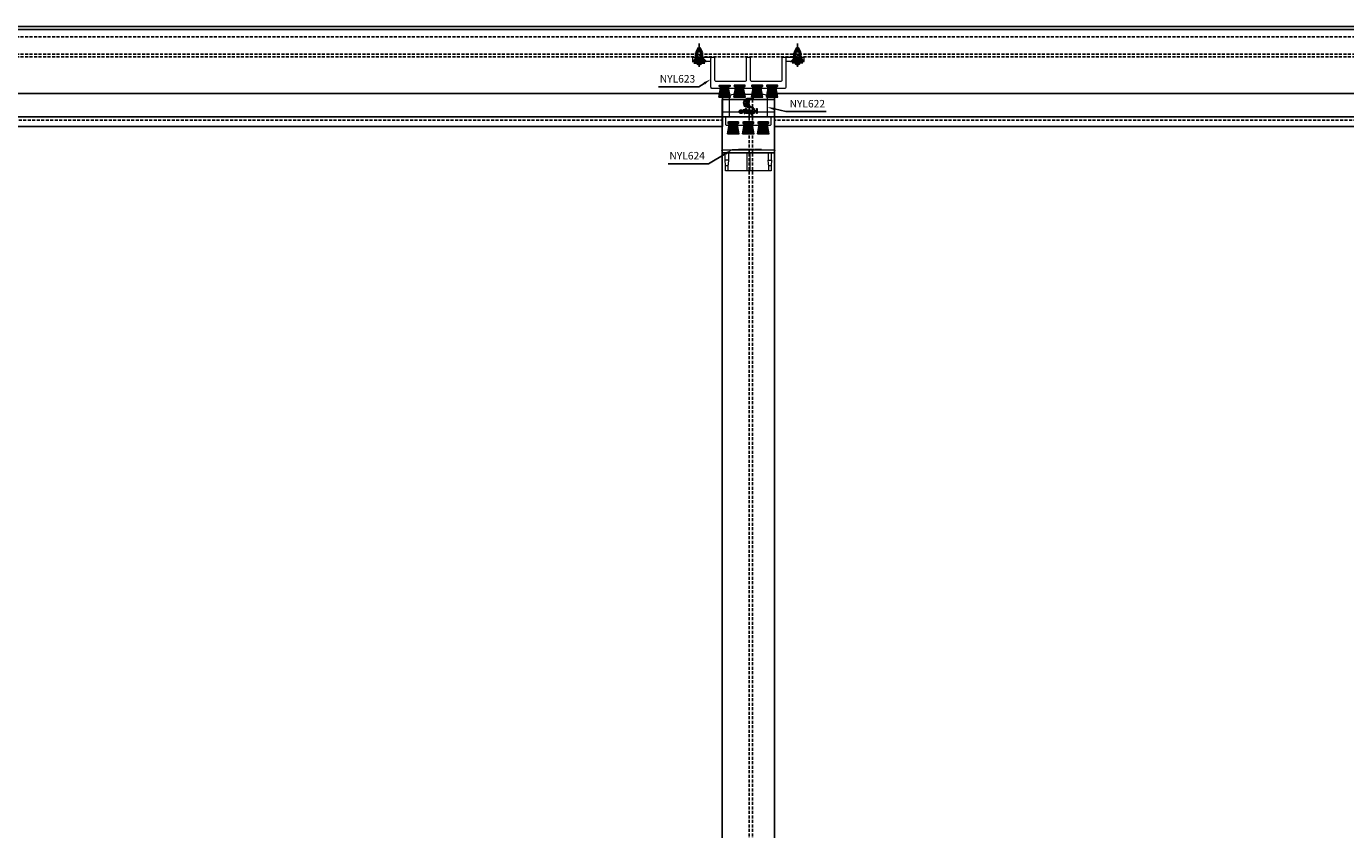
# Model space of a CAD drawing. Units: millimetres. Extents: x -1381 to 1106, y -2022 to 1644.
# Drawn here: x 829 to 916, y 545 to 598 of the extents above; entities that cross this region are included whole.
import ezdxf

# ---------------------------------------------------------------- set-up
doc = ezdxf.new("R2010")
doc.units = ezdxf.units.MM
for name, pattern in [('ACISOWELD', [3, 2, -1]), ('AM_ISO08W050', [18, 12, -1.5, 3, -1.5]), ('AM_ISO08W050x2', [9, 6, -0.75, 1.5, -0.75])]:
    doc.linetypes.add(name, pattern=pattern)
for name, color, linetype, lineweight in [('AM_0N', 7, 'Continuous', 50), ('AM_4N', 3, 'Continuous', 25), ('AM_5', 3, 'Continuous', 25), ('AM_7N', 4, 'AM_ISO08W050', 25), ('PBR-Brush-Seals', 32, 'Continuous', 0), ('PBR-Hardware', 134, 'Continuous', 13)]:
    doc.layers.add(name, color=color, linetype=linetype, lineweight=lineweight)
doc.layers.add('AM_12N', color=7, linetype='Continuous', lineweight=50, plot=False)
doc.layers.add('AM_AL-Shade', color=252, linetype='Continuous')
doc.styles.get("Standard").update_dxf_attribs({"font": 'arial.ttf'})

# ---------------------------------------------------------------- blocks, each defined once
blk = doc.blocks.new('*U142')
blk.add_lwpolyline([(60.2, 107.24), (60.2, 4878.03), (0, 4938.24), (0, 107.24), (0, 0), (60.2, 60.2)], close=True)
blk.add_lwpolyline([(2, 2), (2, 107.24), (2, 4936.24)])
at = {"linetype": 'ACISOWELD'}
for points in [[(6.9, 18.5), (6.9, 107.24), (6.9, 4931.33)], [(6.9, 6.9), (6.9, 107.24), (6.9, 4931.33)], [(18.5, 18.5), (18.5, 107.24), (18.5, 4919.73)], [(20.35, 20.35), (20.35, 107.24), (20.35, 4917.88)]]:
    blk.add_lwpolyline(points, dxfattribs=at)
blk = doc.blocks.new('*U113')
at = {"linetype": 'ACISOWELD'}
blk.add_line((0, 4.1), (1153.19, 4.1), dxfattribs=at)
blk.add_lwpolyline([(0, 22), (1153.19, 22), (1153.19, 0), (0, 0)], close=True)
blk = doc.blocks.new('*U114')
at = {"linetype": 'ACISOWELD'}
for p, q in [((14.82, 42.61), (14.82, -1972.24)), ((16.92, 42.61), (16.92, -1972.24))]:
    blk.add_line(p, q, dxfattribs=at)
blk.add_line((35, 7.21), (0.09, 7.21))
blk.add_lwpolyline([(0, 42.61), (35, 42.61), (35, -1972.24), (0, -1972.24)], close=True)
blk = doc.blocks.new('NYL624-01_b_f')
for p, q in [((-7.93, 2.2), (-7.93, 2)), ((-5.51, 2.2), (-5.51, 2)), ((-4.18, 2.2), (-4.18, 2)), ((-3.31, 2.2), (-3.31, 2)), ((-2.31, 2.2), (-2.31, 2)), ((-1.06, 0), (-1.06, -12)), ((-0.33, 2.22), (-0.33, 2)), ((1.06, 0), (1.06, -12)), ((2.9, 2.2), (2.9, 2)), ((4.45, 2.2), (4.45, 2)), ((5.37, 2.2), (5.37, 2)), ((6.26, 2.2), (6.26, 2)), ((6.56, 2.22), (6.56, 2)), ((10.75, 2.2), (6.56, 2.2)), ((10.75, 2), (10.75, 2.22)), ((-15.5, -5), (-15.2, -8.43)), ((-13.5, -7.28), (-13.3, -5)), ((13.3, -5), (13.5, -7.31)), ((15.2, -8.43), (15.5, -5))]:
    blk.add_line(p, q)
blk.add_lwpolyline([(-17.7, 0), (-17.7, 27), (17.7, 27), (17.7, 0)], close=True)
for points in [[(17.7, 1.2, 0.414214), (16.9, 2), (-16.9, 2, 0.414214), (-17.7, 1.2)], [(-13.69, -12), (-13.69, -8.43, 0.181199), (-13.5, -7.28)], [(13.5, -7.31, 0.11415), (13.69, -8.43), (13.69, -12)]]:
    blk.add_lwpolyline(points, format="xyb")
for points in [[(-13.3, 0), (-13.3, -5), (-15.5, -5), (-15.5, 0)], [(-8.85, 2), (-8.85, 2.2), (-4.58, 2.2), (-4.58, 2)], [(-4.19, 2), (-4.19, 2.2), (-0.37, 2.2)], [(-0.33, 2.2), (3.82, 2.2), (3.82, 2)], [(3.88, 2.2), (6.49, 2.2), (6.49, 2)], [(13.3, 0), (13.3, -5), (15.5, -5), (15.5, 0)], [(-13.69, -8.43), (-15.2, -8.43), (-15.2, -12), (15.2, -12), (15.2, -8.43), (13.69, -8.43)]]:
    blk.add_lwpolyline(points)
blk = doc.blocks.new('FIT222')
at = {"linetype": 'Continuous'}
blk.add_hatch(color=7, dxfattribs=at).paths.add_polyline_path([(0.5, 3.45), (0, 3.45), (0, -3.45), (0.5, -3.45)])
blk.add_hatch(color=7, dxfattribs=at).paths.add_polyline_path([(0.5, 3.45), (0, 3.45), (0, -3.45), (0.5, -3.45)])
blk.add_hatch(color=7, dxfattribs=at).paths.add_polyline_path([(0.5, 3.45), (0, 3.45), (0, -3.45), (0.5, -3.45)])
at = {"color": 0}
for p, q in [((8, 3.85), (0.5, 2.47)), ((8, 3.65), (0.5, 2.27)), ((8, 3.44), (0.5, 2.06)), ((8, 3.23), (0.5, 1.85)), ((8, 3.03), (0.5, 1.65)), ((8, 2.82), (0.5, 1.44)), ((8, 2.61), (0.5, 1.23)), ((8, 2.4), (0.5, 1.02)), ((8, 2.2), (0.5, 0.82)), ((8, 1.99), (0.5, 0.61)), ((8, 1.78), (0.5, 0.55)), ((0.5, 0.55), (8, 1.5)), ((0.5, 0.56), (8, 1.17)), ((0.5, 0.5), (8, 0.87)), ((0.5, 0.45), (8, 0.63)), ((0.5, 0.4), (8, 0.4)), ((0.5, 0.2), (8, 0.2)), ((0.5, 0), (8, 0)), ((0.5, -0.2), (8, -0.2)), ((0.5, -0.4), (8, -0.4)), ((0.5, -0.45), (8, -0.63)), ((0.5, -0.5), (8, -0.87)), ((8, -1.78), (0.5, -0.55)), ((0.5, -0.55), (8, -1.5)), ((0.5, -0.56), (8, -1.17)), ((8, -1.99), (0.5, -0.61)), ((8, -2.2), (0.5, -0.82)), ((8, -2.4), (0.5, -1.02)), ((8, -2.61), (0.5, -1.23)), ((8, -2.82), (0.5, -1.44)), ((8, -3.03), (0.5, -1.65)), ((8, -3.23), (0.5, -1.85)), ((8, -3.44), (0.5, -2.06)), ((8, -3.65), (0.5, -2.27)), ((8, -3.85), (0.5, -2.47))]:
    blk.add_line(p, q, dxfattribs=at)
blk.add_line((8, 3.85), (8, -3.85))
at = {"flags": 128}
blk.add_lwpolyline([(0, -3.45), (0.5, -3.45), (0.5, 3.45), (0, 3.45), (0, -3.45)], dxfattribs=at)
blk = doc.blocks.new('NYL622_b_s')
blk.add_lwpolyline([(12.5, 0), (12.5, 12.7, 0.414214), (10.1, 15.1), (-10.1, 15.1, 0.414214), (-12.5, 12.7), (-12.5, 0)], format="xyb")
for points in [[(-3.03, 12.39, 0.996088), (-3.03, 11.99, -0.991958), (-3.03, 6.39, 0.999332), (-3.03, 5.98), (0.01, 5.98, 1.004745), (0.01, 12.39)], [(-0.85, 6.72, 0.455759), (-0.85, 11.65, -0.625411)], [(0.16, 6.72, 0.455759), (0.16, 11.65, -0.625411)], [(1.16, 6.72, 0.625411), (1.16, 11.65, -0.455759)], [(-2.18, 2.08, 0.19438), (-2.18, 2.47), (-3.04, 4.61), (-2.43, 4.61), (-1.83, 2.95), (-1.15, 4.61), (-0.54, 4.61), (-1.9, 1.26), (-2.51, 1.26)], [(3.49, 4.67), (3.49, 4.17), (3.35, 4.17, 0.42916), (2.8, 3.65), (2.8, 2.14), (2.24, 2.14), (2.24, 4.61), (2.75, 4.61), (2.75, 4.31, -0.268405), (3.27, 4.67)], [(-14.2, -5.8), (-12.6, -5.8, 0.414214), (-12.1, -5.3), (-12.1, -5.1, 0.414214), (-12.6, -4.6), (-13.25, -4.6, -0.414214), (-13.75, -4.1), (-13.75, -4, -0.414214), (-13.25, -3.5), (-6.75, -3.5, -0.414214), (-6.25, -4), (-6.25, -4.1, -0.414214), (-6.75, -4.6), (-7.4, -4.6, 0.414214), (-7.9, -5.1), (-7.9, -5.3, 0.414214), (-7.4, -5.8), (-2.6, -5.8, 0.414214), (-2.1, -5.3), (-2.1, -5.1, 0.414214), (-2.6, -4.6), (-3.25, -4.6, -0.414214), (-3.75, -4.1), (-3.75, -4, -0.414214), (-3.25, -3.5), (3.25, -3.5, -0.414214), (3.75, -4), (3.75, -4.1, -0.414214), (3.25, -4.6), (2.6, -4.6, 0.414214), (2.1, -5.1), (2.1, -5.3, 0.414214), (2.6, -5.8), (7.4, -5.8, 0.414214), (7.9, -5.3), (7.9, -5.1, 0.414214), (7.4, -4.6), (6.75, -4.6, -0.414214), (6.25, -4.1), (6.25, -4, -0.414214), (6.75, -3.5), (13.25, -3.5, -0.414214), (13.75, -4), (13.75, -4.1, -0.414214), (13.25, -4.6), (12.6, -4.6, 0.414214), (12.1, -5.1), (12.1, -5.3, 0.414214), (12.6, -5.8), (14.2, -5.8, 0.414214), (15, -5), (15, 0), (-15, 0), (-15, -5, 0.414214)]]:
    blk.add_lwpolyline(points, format="xyb", close=True)
blk.add_lwpolyline([(-5.34, 3.63), (-3.85, 3.63), (-3.85, 2.14), (-3.29, 2.14), (-3.29, 5.51), (-3.85, 5.51), (-3.85, 4.14), (-5.34, 4.14), (-5.34, 5.51), (-5.9, 5.51), (-5.9, 2.14), (-5.34, 2.14)], close=True)
at = {"flags": 128}
blk.add_lwpolyline([(1.29, 2.14), (1.86, 2.14), (1.86, 5.51), (1.29, 5.51), (1.29, 4.33), (1.13, 4.47), (0.93, 4.59), (0.71, 4.67), (0.47, 4.69), (0.23, 4.66), (0.01, 4.58), (-0.19, 4.46), (-0.35, 4.31), (-0.48, 4.12), (-0.63, 3.78), (-0.68, 3.39), (-0.66, 3.12), (-0.59, 2.87), (-0.48, 2.65), (-0.35, 2.47), (-0.19, 2.32), (0.01, 2.19), (0.23, 2.11), (0.47, 2.08), (0.71, 2.11), (0.93, 2.18), (1.13, 2.3), (1.29, 2.45)], close=True, dxfattribs=at)
for points in [[(0.61, 4.24), (0.49, 4.23), (0.37, 4.19), (0.26, 4.13), (0.16, 4.05), (0.07, 3.94), (0, 3.82), (-0.05, 3.69), (-0.08, 3.55), (-0.09, 3.4), (-0.08, 3.26), (-0.05, 3.12), (0, 2.99), (0.07, 2.87), (0.16, 2.76), (0.26, 2.68), (0.37, 2.62), (0.49, 2.58), (0.61, 2.57), (0.74, 2.58), (0.86, 2.62), (0.97, 2.68), (1.07, 2.76), (1.16, 2.87), (1.23, 2.99), (1.28, 3.12), (1.31, 3.26), (1.32, 3.4), (1.31, 3.55), (1.28, 3.69), (1.23, 3.82), (1.16, 3.94), (1.07, 4.05), (0.97, 4.13), (0.86, 4.19), (0.74, 4.23), (0.61, 4.24)], [(4.82, 4.7), (4.63, 4.69), (4.44, 4.64), (4.26, 4.57), (4.09, 4.47), (3.94, 4.35), (3.81, 4.21), (3.71, 4.05), (3.62, 3.87), (3.57, 3.68), (3.54, 3.49), (3.54, 3.29), (3.57, 3.1), (3.62, 2.91), (3.71, 2.73), (3.81, 2.57), (3.94, 2.42), (4.09, 2.3), (4.26, 2.2), (4.44, 2.13), (4.63, 2.09), (4.82, 2.07), (5.01, 2.09), (5.19, 2.13), (5.37, 2.2), (5.54, 2.3), (5.69, 2.42), (5.82, 2.57), (5.93, 2.73), (6.01, 2.91), (6.07, 3.1), (6.09, 3.29), (6.09, 3.49), (6.07, 3.68), (6.01, 3.87), (5.93, 4.05), (5.82, 4.21), (5.69, 4.35), (5.54, 4.47), (5.37, 4.57), (5.19, 4.64), (5.01, 4.69), (4.82, 4.7)], [(4.82, 4.25), (4.69, 4.24), (4.57, 4.2), (4.46, 4.14), (4.36, 4.05), (4.27, 3.94), (4.2, 3.82), (4.15, 3.68), (4.12, 3.54), (4.11, 3.39), (4.12, 3.24), (4.15, 3.09), (4.2, 2.96), (4.27, 2.83), (4.36, 2.73), (4.46, 2.64), (4.57, 2.58), (4.69, 2.54), (4.82, 2.52), (4.94, 2.54), (5.06, 2.58), (5.17, 2.64), (5.27, 2.73), (5.36, 2.83), (5.43, 2.96), (5.48, 3.09), (5.52, 3.24), (5.53, 3.39), (5.52, 3.54), (5.48, 3.68), (5.43, 3.82), (5.36, 3.94), (5.27, 4.05), (5.17, 4.14), (5.06, 4.2), (4.94, 4.24), (4.82, 4.25)]]:
    blk.add_lwpolyline(points, dxfattribs=at)
at = {"layer": 'PBR-Brush-Seals', "rotation": 270}
for p in [(-10, -3.5), (0, -3.5), (10, -3.5)]:
    blk.add_blockref('FIT222', p, dxfattribs=at)
blk = doc.blocks.new('*U306')
at = {"layer": 'AM_0N'}
for p, q in [((-34.5, 23.85), (-32.75, 27.05)), ((-31, 23.85), (-32.75, 27.05)), ((-34.5, 19.9), (-36.4, 18)), ((-36.4, 18), (-29.1, 18)), ((-36.4, 17.55), (-36.4, 18)), ((-34.5, 19.9), (-34.5, 23.85)), ((-34.5, 19.9), (-31, 19.9)), ((-31, 19.9), (-31, 23.85)), ((-31, 19.9), (-29.1, 18)), ((-29.1, 17.55), (-29.1, 18)), ((-36.4, 17.55), (-29.1, 17.55))]:
    blk.add_line(p, q, dxfattribs=at)
at = {"layer": 'AM_4N'}
for p, q in [((-34.07, 24.64), (-34.07, 19.9)), ((-34.07, 24.64), (-31.43, 24.64)), ((-31.43, 24.64), (-31.43, 19.9))]:
    blk.add_line(p, q, dxfattribs=at)
at = {"layer": 'AM_7N', "linetype": 'AM_ISO08W050x2'}
blk.add_line((-32.75, 30.05), (-32.75, 14.55), dxfattribs=at)
blk = doc.blocks.new('*S301')
at = {"layer": 'AM_12N', "color": 4}
for p, q in [((-34, 16.3), (-31.5, 18.8)), ((-34, 18.8), (-31.5, 16.3))]:
    blk.add_line(p, q, dxfattribs=at)
blk.add_circle((-32.75, 17.55), 1.25, dxfattribs=at)
blk = doc.blocks.new('*U307')
at = {"layer": 'AM_0N'}
for p, q in [((31, 23.85), (32.75, 27.05)), ((34.5, 23.85), (32.75, 27.05)), ((31, 19.9), (29.1, 18)), ((36.4, 18), (29.1, 18)), ((29.1, 17.55), (29.1, 18)), ((31, 19.9), (31, 23.85)), ((34.5, 19.9), (31, 19.9)), ((34.5, 19.9), (34.5, 23.85)), ((34.5, 19.9), (36.4, 18)), ((36.4, 17.55), (36.4, 18)), ((36.4, 17.55), (29.1, 17.55))]:
    blk.add_line(p, q, dxfattribs=at)
at = {"layer": 'AM_4N'}
for p, q in [((31.43, 24.64), (31.43, 19.9)), ((34.07, 24.64), (31.43, 24.64)), ((34.07, 24.64), (34.07, 19.9))]:
    blk.add_line(p, q, dxfattribs=at)
at = {"layer": 'AM_7N', "linetype": 'AM_ISO08W050x2'}
blk.add_line((32.75, 30.05), (32.75, 14.55), dxfattribs=at)
blk = doc.blocks.new('*S302')
at = {"layer": 'AM_12N', "color": 4}
for p, q in [((34, 16.3), (31.5, 18.8)), ((34, 18.8), (31.5, 16.3))]:
    blk.add_line(p, q, dxfattribs=at)
blk.add_circle((32.75, 17.55), 1.25, dxfattribs=at)
blk = doc.blocks.new('NYL623_b_s')
for p, q in [((-25, 10.47), (-25.22, 10.47)), ((-25, 14.35), (-25.2, 14.35)), ((-25.2, 11.88), (-25.2, 14.35)), ((-25.2, 3.68), (-25.2, 10.47)), ((25.2, 14.35), (25, 14.35)), ((25.2, 13.68), (25, 13.68)), ((25.23, 10.47), (25.2, 10.47)), ((-25.22, 6.09), (-25, 6.09)), ((-25.2, 4.73), (-25, 4.73)), ((-25.2, 3.68), (-25, 3.68)), ((25.2, 4.35), (25, 4.35)), ((25, 3.68), (25.2, 3.68)), ((25.2, 6.09), (25.23, 6.09))]:
    blk.add_line(p, q)
for points in [[(0.25, 21), (-0.25, 21, 0.414214), (-1.25, 20), (-1.25, 5.8, -0.414214), (-2.25, 4.8), (-21.5, 4.8, -0.414214), (-22.5, 5.8), (-22.5, 20, 0.414214), (-23.5, 21), (-37, 21), (-37, 18), (-25, 18)], [(-24, 21, 0.414214), (-25, 20), (-25, 1, 0.414214), (-24, 0), (-18.45, 0, 0.414214), (-17.95, 0.5), (-17.95, 0.7, 0.414214), (-18.45, 1.2), (-19.1, 1.2, -0.414214), (-19.6, 1.7), (-19.6, 1.8, -0.414214), (-19.1, 2.3), (-12.6, 2.3, -0.414214), (-12.1, 1.8), (-12.1, 1.7, -0.414214), (-12.6, 1.2), (-13.25, 1.2, 0.414214), (-13.75, 0.7), (-13.75, 0.5, 0.414214), (-13.25, 0), (-8.45, 0, 0.414214), (-7.95, 0.5), (-7.95, 0.7, 0.414214), (-8.45, 1.2), (-9.1, 1.2, -0.414214), (-9.6, 1.7), (-9.6, 1.8, -0.414214), (-9.1, 2.3), (-2.6, 2.3, -0.414214), (-2.1, 1.8), (-2.1, 1.7, -0.414214), (-2.6, 1.2), (-3.25, 1.2, 0.414214), (-3.75, 0.7), (-3.75, 0.5, 0.414214), (-3.25, 0), (3.25, 0, 0.414214), (3.75, 0.5), (3.75, 0.7, 0.414214), (3.25, 1.2), (2.6, 1.2, -0.414214), (2.1, 1.7), (2.1, 1.8, -0.414214), (2.6, 2.3), (9.1, 2.3, -0.414214), (9.6, 1.8), (9.6, 1.7, -0.414214), (9.1, 1.2), (8.45, 1.2, 0.414214), (7.95, 0.7), (7.95, 0.5, 0.414214), (8.45, 0), (13.25, 0, 0.414214), (13.75, 0.5), (13.75, 0.7, 0.414214), (13.25, 1.2)], [(25, 18), (37, 18), (37, 21), (23.5, 21, 0.414214), (22.5, 20), (22.5, 5.8, -0.414214), (21.5, 4.8), (2.25, 4.8, -0.414214), (1.25, 5.8), (1.25, 20, 0.414214), (0.25, 21)], [(19.1, 1.2), (18.45, 1.2, 0.414214), (17.95, 0.7), (17.95, 0.5, 0.414214), (18.45, 0), (24, 0, 0.414214), (25, 1), (25, 20, 0.414214), (24, 21)], [(19.1, 1.2, 0.414214), (19.6, 1.7), (19.6, 1.8, 0.414214), (19.1, 2.3), (12.6, 2.3, 0.414214), (12.1, 1.8), (12.1, 1.7, 0.414214), (12.6, 1.2), (13.25, 1.2)]]:
    blk.add_lwpolyline(points, format="xyb")
for points in [[(-25.2, 10.51), (-25.2, 11.82), (-25, 11.82)], [(25, 14.35), (25.2, 14.35), (25.2, 3.68), (25, 3.68)]]:
    blk.add_lwpolyline(points)
at = {"layer": 'AM_0N'}
for name in ['*U306', '*U307']:
    blk.add_blockref(name, (0, 0), dxfattribs=at)
at = {"layer": 'AM_12N', "color": 4}
for name in ['*S301', '*S302']:
    blk.add_blockref(name, (0, 0), dxfattribs=at)
at = {"layer": 'PBR-Brush-Seals', "rotation": 270}
for p in [(-15.85, 2.3), (-5.85, 2.3), (5.85, 2.3), (15.85, 2.3)]:
    blk.add_blockref('FIT222', p, dxfattribs=at)
blk = doc.blocks.new('*S264')
at = {"layer": 'AM_5', "color": 14}
for p, q in [((631.767, 644.69), (632.119, 644.914)), ((629.078, 644.69), (631.767, 644.69))]:
    blk.add_line(p, q, dxfattribs=at)
at = {"layer": 'AM_5', "color": 14, "linetype": 'Continuous'}
blk.add_trace([(632.164, 644.844), (632.074, 644.985), (632.541, 645.183)], dxfattribs=at)
at = {"layer": 'AM_5', "color": 14, "insert": (631.517, 644.815), "char_height": 0.5, "attachment_point": 9}
blk.add_mtext('NYL623', dxfattribs=at)
blk = doc.blocks.new('*S265')
at = {"layer": 'AM_5', "color": 14}
for p, q in [((637.561, 643.032), (636.797, 643.213)), ((640.245, 643.032), (637.561, 643.032))]:
    blk.add_line(p, q, dxfattribs=at)
at = {"layer": 'AM_5', "color": 14, "linetype": 'Continuous'}
blk.add_trace([(636.817, 643.294), (636.778, 643.132), (636.311, 643.329)], dxfattribs=at)
at = {"layer": 'AM_5', "color": 14, "insert": (637.811, 643.157), "char_height": 0.5, "attachment_point": 7}
blk.add_mtext('NYL622', dxfattribs=at)
blk = doc.blocks.new('*S266')
at = {"layer": 'AM_5', "color": 14}
for p, q in [((629.725, 639.565), (632.412, 639.565)), ((632.412, 639.565), (633.555, 640.24))]:
    blk.add_line(p, q, dxfattribs=at)
at = {"layer": 'AM_5', "color": 14, "linetype": 'Continuous'}
blk.add_trace([(633.598, 640.168), (633.513, 640.312), (633.986, 640.494)], dxfattribs=at)
at = {"layer": 'AM_5', "color": 14, "insert": (632.162, 639.69), "char_height": 0.5, "attachment_point": 9}
blk.add_mtext('NYL624', dxfattribs=at)

msp = doc.modelspace()

# ---------------------------------------------------------------- block references
at = {"yscale": 0.1, "zscale": 0.1}
for name, p, xscale in [('*U113', (759.587, 591.546), 0.1), ('*U113', (993.69, 591.546), -0.1), ('*U114', (878.391, 589.075), -0.1)]:
    msp.add_blockref(name, p, dxfattribs=dict(at, xscale=xscale))
at = {"layer": 'AM_5'}
for name in ['*S264', '*S265', '*S266']:
    msp.add_blockref(name, (241.576, -50.498), dxfattribs=at)
at = {"layer": 'AM_AL-Shade', "xscale": 0.1, "yscale": 0.1, "zscale": 0.1, "rotation": 270}
msp.add_blockref('*U142', (507.785, 598.216), dxfattribs=at)
at = {"layer": 'PBR-Hardware', "xscale": -0.1, "yscale": 0.1, "zscale": 0.1}
for name, p in [('NYL623_b_s', (876.639, 594.076)), ('NYL622_b_s', (876.637, 592.196)), ('NYL624-01_b_f', (876.637, 589.796))]:
    msp.add_blockref(name, p, dxfattribs=at)

doc.saveas('drawing.dxf')
